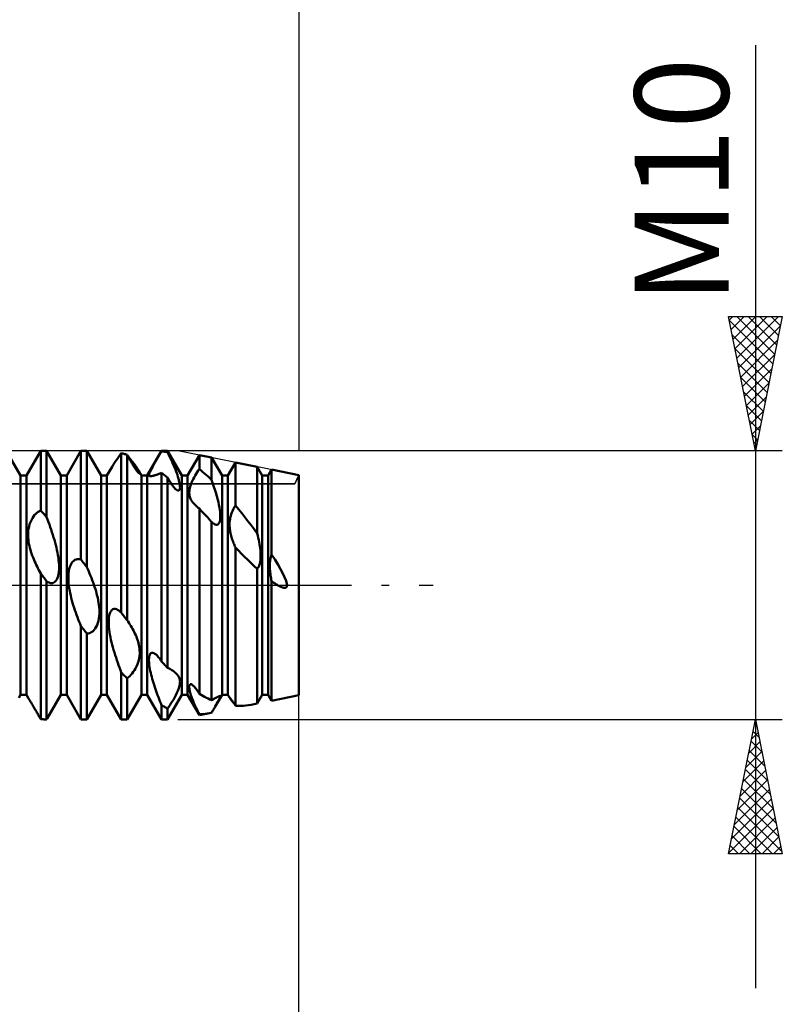
# Model space of a CAD drawing. Units: millimetres. Extents: x -26 to 207, y -40 to 55.
# Drawn here: x 90 to 118, y -16 to 21 of the extents above; entities that cross this region are included whole.
import ezdxf
from ezdxf.enums import TextEntityAlignment as Align

# ---------------------------------------------------------------- set-up
doc = ezdxf.new("R2010")
doc.units = ezdxf.units.MM
doc.header["$LTSCALE"] = 5.6
doc.linetypes.add('LONGDASH_DASH', pattern=[0.85, 0.4, -0.2, 0.05, -0.2])
for name, color, linetype in [('1', 4, 'CONTINUOUS'), ('2', 7, 'CONTINUOUS'), ('4', 2, 'LONGDASH_DASH'), ('CUT', 1, 'CONTINUOUS'), ('NOCUT', 7, 'CONTINUOUS'), ('SK2', 7, 'CONTINUOUS'), ('SK4', 2, 'LONGDASH_DASH')]:
    doc.layers.add(name, color=color, linetype=linetype)
doc.styles.get("Standard").update_dxf_attribs({"font": 'Monospac821 BT'})

msp = doc.modelspace()

# ---------------------------------------------------------------- linework, layer by layer
at = {"layer": '1', "color": 4, "linetype": 'CONTINUOUS', "lineweight": 50}
for p, q in [((89.641, 4.08), (89.109, 5)), ((89.859, 4.08), (90.391, 5)), ((90.391, 5), (90.609, 5)), ((90.391, 2.779), (90.391, 5)), ((91.141, 4.08), (90.609, 5)), ((90.609, 2.534), (90.609, 5)), ((91.359, 4.08), (91.891, 5)), ((91.891, 5), (92.109, 5)), ((91.891, 0.952), (91.891, 5)), ((92.641, 4.08), (92.109, 5)), ((92.109, 0.665), (92.109, 5)), ((93.233, 4.696), (93.285, 4.769)), ((93.285, 4.769), (93.337, 4.842)), ((93.337, 4.842), (93.391, 4.915)), ((93.422, 4.907), (93.391, 4.915)), ((93.391, -1.025), (93.391, 4.915)), ((93.453, 4.899), (93.422, 4.907)), ((93.484, 4.891), (93.453, 4.899)), ((93.516, 4.882), (93.484, 4.891)), ((93.547, 4.873), (93.516, 4.882)), ((93.578, 4.863), (93.547, 4.873)), ((93.609, 4.854), (93.578, 4.863)), ((93.64, 4.798), (93.609, 4.854)), ((93.609, -1.307), (93.609, 4.854)), ((93.67, 4.743), (93.64, 4.798)), ((93.721, 4.699), (93.642, 4.794)), ((94.359, 4.08), (94.891, 5)), ((94.719, 4.692), (94.763, 4.767)), ((94.763, 4.767), (94.806, 4.841)), ((94.806, 4.841), (94.849, 4.913)), ((94.849, 4.913), (94.891, 4.984)), ((94.891, 5), (95.109, 5)), ((94.891, 4.984), (94.891, 5)), ((94.922, 4.98), (94.891, 4.984)), ((94.953, 4.976), (94.922, 4.98)), ((94.984, 4.972), (94.953, 4.976)), ((95.016, 4.968), (94.984, 4.972)), ((95.047, 4.963), (95.016, 4.968)), ((95.078, 4.957), (95.047, 4.963)), ((95.109, 4.952), (95.078, 4.957)), ((95.641, 4.08), (95.109, 5)), ((95.109, 4.952), (95.109, 5)), ((95.145, 4.881), (95.109, 4.952)), ((95.18, 4.809), (95.145, 4.881)), ((95.214, 4.736), (95.18, 4.809)), ((95.859, 4.08), (96.298, 4.84)), ((96.754, 4.749), (96.298, 4.84)), ((96.298, 4.319), (96.298, 4.84)), ((92.859, 4.08), (93.05, 4.409)), ((93.05, 4.409), (93.09, 4.478)), ((93.09, 4.478), (93.135, 4.549)), ((93.135, 4.549), (93.183, 4.622)), ((93.183, 4.622), (93.233, 4.696)), ((93.699, 4.691), (93.67, 4.743)), ((93.728, 4.64), (93.699, 4.691)), ((93.797, 4.605), (93.721, 4.699)), ((93.756, 4.592), (93.728, 4.64)), ((93.783, 4.545), (93.756, 4.592)), ((93.81, 4.501), (93.783, 4.545)), ((93.867, 4.513), (93.797, 4.605)), ((93.836, 4.457), (93.81, 4.501)), ((93.863, 4.415), (93.836, 4.457)), ((93.888, 4.375), (93.863, 4.415)), ((93.93, 4.427), (93.867, 4.513)), ((93.983, 4.348), (93.93, 4.427)), ((94.551, 4.397), (94.59, 4.467)), ((94.59, 4.467), (94.632, 4.541)), ((94.632, 4.541), (94.675, 4.616)), ((94.675, 4.616), (94.719, 4.692)), ((95.249, 4.663), (95.214, 4.736)), ((95.282, 4.59), (95.249, 4.663)), ((95.314, 4.518), (95.282, 4.59)), ((95.345, 4.445), (95.314, 4.518)), ((95.375, 4.374), (95.345, 4.445)), ((97.141, 4.08), (96.754, 4.749)), ((96.754, 3.919), (96.754, 4.749)), ((97.359, 4.08), (97.643, 4.571)), ((98.45, 4.41), (97.643, 4.571)), ((97.643, 2.965), (97.643, 4.571)), ((98.641, 4.08), (98.45, 4.41)), ((98.45, 1.925), (98.45, 4.41)), ((89.641, 4.08), (89.859, 4.08)), ((89.641, -4.08), (89.641, 4.08)), ((89.859, -4.08), (89.859, 4.08)), ((91.141, 4.08), (91.359, 4.08)), ((91.141, -4.08), (91.141, 4.08)), ((91.359, -4.08), (91.359, 4.08)), ((92.641, 4.08), (92.859, 4.08)), ((92.641, -4.08), (92.641, 4.08)), ((92.859, -4.08), (92.859, 4.08)), ((93.913, 4.337), (93.888, 4.375)), ((93.937, 4.302), (93.913, 4.337)), ((93.96, 4.271), (93.937, 4.302)), ((93.981, 4.242), (93.96, 4.271)), ((94.001, 4.218), (93.981, 4.242)), ((94.027, 4.276), (93.983, 4.348)), ((94.018, 4.197), (94.001, 4.218)), ((94.033, 4.181), (94.018, 4.197)), ((94.037, 4.258), (94.027, 4.276)), ((94.141, 4.08), (94.027, 4.276)), ((94.045, 4.168), (94.033, 4.181)), ((94.046, 4.241), (94.037, 4.258)), ((94.056, 4.159), (94.045, 4.168)), ((94.054, 4.226), (94.046, 4.241)), ((94.061, 4.211), (94.054, 4.226)), ((94.064, 4.154), (94.056, 4.159)), ((94.067, 4.198), (94.061, 4.211)), ((94.07, 4.151), (94.064, 4.154)), ((94.072, 4.186), (94.067, 4.198)), ((94.07, 4.151), (94.075, 4.152)), ((94.075, 4.175), (94.072, 4.186)), ((94.077, 4.167), (94.075, 4.175)), ((94.075, 4.152), (94.077, 4.155)), ((94.078, 4.16), (94.077, 4.167)), ((94.077, 4.155), (94.078, 4.16)), ((94.141, 4.08), (94.359, 4.08)), ((94.141, -4.08), (94.141, 4.08)), ((94.359, -4.08), (94.359, 4.08)), ((94.422, 4.099), (94.424, 4.12)), ((94.424, 4.083), (94.422, 4.099)), ((94.424, 4.12), (94.431, 4.148)), ((94.429, 4.071), (94.424, 4.083)), ((94.438, 4.063), (94.429, 4.071)), ((94.431, 4.148), (94.444, 4.181)), ((94.449, 4.058), (94.438, 4.063)), ((94.444, 4.181), (94.462, 4.223)), ((94.463, 4.055), (94.449, 4.058)), ((94.462, 4.223), (94.486, 4.274)), ((94.479, 4.054), (94.463, 4.055)), ((94.479, 4.054), (94.497, 4.055)), ((94.486, 4.274), (94.516, 4.332)), ((94.497, 4.055), (94.516, 4.058)), ((94.516, 4.332), (94.551, 4.397)), ((94.516, 4.058), (94.537, 4.062)), ((94.537, 4.062), (94.559, 4.067)), ((94.559, 4.067), (94.582, 4.073)), ((94.582, 4.073), (94.606, 4.079)), ((94.606, 4.079), (94.631, 4.086)), ((94.631, 4.086), (94.657, 4.094)), ((94.657, 4.094), (94.684, 4.103)), ((94.684, 4.103), (94.712, 4.112)), ((94.712, 4.112), (94.74, 4.122)), ((94.74, 4.122), (94.769, 4.132)), ((94.769, 4.132), (94.799, 4.142)), ((94.799, 4.142), (94.829, 4.153)), ((94.829, 4.153), (94.859, 4.164)), ((94.859, 4.164), (94.891, 4.175)), ((94.922, 4.152), (94.891, 4.175)), ((94.891, -2.841), (94.891, 4.175)), ((94.953, 4.129), (94.922, 4.152)), ((94.984, 4.106), (94.953, 4.129)), ((95.016, 4.082), (94.984, 4.106)), ((95.047, 4.058), (95.016, 4.082)), ((95.078, 4.033), (95.047, 4.058)), ((95.109, 4.009), (95.078, 4.033)), ((95.404, 4.304), (95.375, 4.374)), ((95.43, 4.235), (95.404, 4.304)), ((95.455, 4.168), (95.43, 4.235)), ((95.478, 4.102), (95.455, 4.168)), ((95.499, 4.037), (95.478, 4.102)), ((95.518, 3.973), (95.499, 4.037)), ((95.641, 4.08), (95.859, 4.08)), ((95.641, -4.08), (95.641, 4.08)), ((95.859, -4.08), (95.859, 4.08)), ((96.103, 4.011), (96.141, 4.078)), ((96.141, 4.078), (96.18, 4.143)), ((96.18, 4.143), (96.219, 4.204)), ((96.219, 4.204), (96.258, 4.262)), ((96.258, 4.262), (96.298, 4.319)), ((96.363, 4.266), (96.298, 4.319)), ((96.429, 4.211), (96.363, 4.266)), ((96.494, 4.155), (96.429, 4.211)), ((96.559, 4.098), (96.494, 4.155)), ((96.624, 4.04), (96.559, 4.098)), ((96.689, 3.98), (96.624, 4.04)), ((97.141, 4.08), (97.359, 4.08)), ((97.141, -4.08), (97.141, 4.08)), ((97.359, -4.08), (97.359, 4.08)), ((98.641, 4.08), (98.859, 4.08)), ((98.641, -4.08), (98.641, 4.08)), ((98.859, 4.08), (98.988, 4.302)), ((98.859, -4.08), (98.859, 4.08)), ((100, 4.1), (98.988, 4.302)), ((98.988, 1.142), (98.988, 4.302)), ((100, -4.1), (100, 4.1)), ((95.172, 3.9), (95.109, 4.009)), ((95.109, -3.075), (95.109, 4.009)), ((95.232, 3.803), (95.172, 3.9)), ((95.29, 3.719), (95.232, 3.803)), ((95.345, 3.648), (95.29, 3.719)), ((95.536, 3.91), (95.518, 3.973)), ((95.55, 3.85), (95.536, 3.91)), ((95.562, 3.793), (95.55, 3.85)), ((95.571, 3.739), (95.562, 3.793)), ((95.576, 3.69), (95.571, 3.739)), ((95.578, 3.645), (95.576, 3.69)), ((95.942, 3.613), (95.958, 3.673)), ((95.958, 3.673), (95.979, 3.737)), ((95.979, 3.737), (96.004, 3.803)), ((96.004, 3.803), (96.034, 3.872)), ((96.034, 3.872), (96.067, 3.942)), ((96.067, 3.942), (96.103, 4.011)), ((96.754, 3.919), (96.689, 3.98)), ((96.78, 3.846), (96.754, 3.918)), ((96.805, 3.773), (96.78, 3.846)), ((96.83, 3.701), (96.805, 3.773)), ((96.854, 3.628), (96.83, 3.701)), ((95.398, 3.589), (95.345, 3.648)), ((95.449, 3.546), (95.398, 3.589)), ((95.484, 3.526), (95.449, 3.546)), ((95.514, 3.52), (95.484, 3.526)), ((95.514, 3.52), (95.538, 3.526)), ((95.538, 3.526), (95.556, 3.543)), ((95.556, 3.543), (95.569, 3.57)), ((95.569, 3.57), (95.576, 3.604)), ((95.576, 3.604), (95.578, 3.645)), ((95.922, 3.458), (95.925, 3.506)), ((95.923, 3.412), (95.922, 3.458)), ((95.927, 3.369), (95.923, 3.412)), ((95.925, 3.506), (95.931, 3.557)), ((95.934, 3.328), (95.927, 3.369)), ((95.931, 3.557), (95.942, 3.613)), ((95.943, 3.289), (95.934, 3.328)), ((96.877, 3.556), (96.854, 3.628)), ((96.9, 3.485), (96.877, 3.556)), ((96.921, 3.414), (96.9, 3.485)), ((96.941, 3.345), (96.921, 3.414)), ((96.96, 3.276), (96.941, 3.345)), ((95.955, 3.253), (95.943, 3.289)), ((95.969, 3.218), (95.955, 3.253)), ((95.985, 3.185), (95.969, 3.218)), ((96.003, 3.154), (95.985, 3.185)), ((96.021, 3.124), (96.003, 3.154)), ((96.042, 3.095), (96.021, 3.124)), ((96.064, 3.066), (96.042, 3.095)), ((96.087, 3.038), (96.064, 3.066)), ((96.112, 3.011), (96.087, 3.038)), ((96.138, 2.985), (96.112, 3.011)), ((96.164, 2.959), (96.138, 2.985)), ((96.186, 2.94), (96.164, 2.959)), ((96.208, 2.92), (96.186, 2.94)), ((96.978, 3.209), (96.96, 3.276)), ((96.994, 3.141), (96.978, 3.209)), ((97.01, 3.073), (96.994, 3.141)), ((97.024, 3.006), (97.01, 3.073)), ((97.038, 2.939), (97.024, 3.006)), ((97.049, 2.873), (97.038, 2.939)), ((97.612, 2.919), (97.643, 2.965)), ((97.759, 2.825), (97.643, 2.965)), ((90.122, 2.557), (90.165, 2.612)), ((90.165, 2.612), (90.208, 2.658)), ((90.208, 2.658), (90.252, 2.697)), ((90.252, 2.697), (90.297, 2.731)), ((90.297, 2.731), (90.343, 2.758)), ((90.343, 2.758), (90.391, 2.779)), ((90.422, 2.745), (90.391, 2.779)), ((90.453, 2.71), (90.422, 2.745)), ((90.484, 2.675), (90.453, 2.71)), ((90.516, 2.64), (90.484, 2.675)), ((90.547, 2.605), (90.516, 2.64)), ((90.578, 2.569), (90.547, 2.605)), ((90.609, 2.534), (90.578, 2.569)), ((96.23, 2.902), (96.208, 2.92)), ((96.253, 2.883), (96.23, 2.902)), ((96.275, 2.865), (96.253, 2.883)), ((96.298, 2.848), (96.275, 2.865)), ((96.358, 2.784), (96.298, 2.848)), ((96.298, -4.052), (96.298, 2.848)), ((96.418, 2.719), (96.358, 2.784)), ((96.478, 2.655), (96.418, 2.719)), ((96.538, 2.59), (96.478, 2.655)), ((96.598, 2.525), (96.538, 2.59)), ((97.059, 2.809), (97.049, 2.873)), ((97.067, 2.746), (97.059, 2.809)), ((97.073, 2.686), (97.067, 2.746)), ((97.077, 2.628), (97.073, 2.686)), ((97.078, 2.572), (97.077, 2.628)), ((97.077, 2.518), (97.078, 2.572)), ((97.45, 2.522), (97.465, 2.582)), ((97.465, 2.582), (97.482, 2.642)), ((97.482, 2.642), (97.503, 2.702)), ((97.503, 2.702), (97.527, 2.76)), ((97.527, 2.76), (97.554, 2.816)), ((97.554, 2.816), (97.582, 2.869)), ((97.582, 2.869), (97.612, 2.919)), ((97.875, 2.682), (97.759, 2.825)), ((97.991, 2.535), (97.875, 2.682)), ((89.957, 2.184), (89.98, 2.267)), ((89.98, 2.267), (90.009, 2.348)), ((90.009, 2.348), (90.043, 2.424)), ((90.043, 2.424), (90.081, 2.494)), ((90.081, 2.494), (90.122, 2.557)), ((90.644, 2.443), (90.609, 2.534)), ((90.679, 2.35), (90.644, 2.443)), ((90.713, 2.257), (90.679, 2.35)), ((90.747, 2.162), (90.713, 2.257)), ((96.658, 2.46), (96.598, 2.525)), ((96.674, 2.442), (96.658, 2.46)), ((96.69, 2.425), (96.674, 2.442)), ((96.706, 2.408), (96.69, 2.425)), ((96.722, 2.39), (96.706, 2.408)), ((96.738, 2.373), (96.722, 2.39)), ((96.754, 2.356), (96.738, 2.373)), ((96.789, 2.323), (96.754, 2.356)), ((96.754, -4.283), (96.754, 2.356)), ((96.823, 2.295), (96.789, 2.323)), ((96.857, 2.274), (96.823, 2.295)), ((96.89, 2.258), (96.857, 2.274)), ((96.922, 2.251), (96.89, 2.258)), ((96.922, 2.251), (96.952, 2.251)), ((96.952, 2.251), (96.98, 2.26)), ((96.98, 2.26), (97.005, 2.277)), ((97.005, 2.277), (97.026, 2.303)), ((97.026, 2.303), (97.043, 2.335)), ((97.043, 2.335), (97.057, 2.374)), ((97.057, 2.374), (97.067, 2.418)), ((97.067, 2.418), (97.074, 2.466)), ((97.074, 2.466), (97.077, 2.518)), ((97.422, 2.289), (97.425, 2.346)), ((97.422, 2.234), (97.422, 2.289)), ((97.424, 2.18), (97.422, 2.234)), ((97.425, 2.346), (97.431, 2.403)), ((97.431, 2.403), (97.439, 2.462)), ((97.439, 2.462), (97.45, 2.522)), ((98.107, 2.387), (97.991, 2.535)), ((98.222, 2.235), (98.107, 2.387)), ((98.336, 2.081), (98.222, 2.235)), ((89.922, 1.856), (89.923, 1.936)), ((89.925, 1.777), (89.922, 1.856)), ((89.923, 1.936), (89.929, 2.017)), ((89.929, 2.017), (89.94, 2.1)), ((89.94, 2.1), (89.957, 2.184)), ((90.78, 2.066), (90.747, 2.162)), ((90.812, 1.969), (90.78, 2.066)), ((90.843, 1.873), (90.812, 1.969)), ((90.873, 1.777), (90.843, 1.873)), ((97.427, 2.127), (97.424, 2.18)), ((97.433, 2.077), (97.427, 2.127)), ((97.44, 2.027), (97.433, 2.077)), ((97.448, 1.978), (97.44, 2.027)), ((97.458, 1.93), (97.448, 1.978)), ((97.469, 1.881), (97.458, 1.93)), ((97.481, 1.834), (97.469, 1.881)), ((97.494, 1.787), (97.481, 1.834)), ((98.45, 1.925), (98.336, 2.081)), ((98.47, 1.845), (98.45, 1.925)), ((98.489, 1.765), (98.47, 1.845)), ((89.931, 1.698), (89.925, 1.777)), ((89.941, 1.62), (89.931, 1.698)), ((89.954, 1.543), (89.941, 1.62)), ((89.97, 1.466), (89.954, 1.543)), ((90.901, 1.681), (90.873, 1.777)), ((90.927, 1.586), (90.901, 1.681)), ((90.952, 1.492), (90.927, 1.586)), ((90.975, 1.4), (90.952, 1.492)), ((97.508, 1.741), (97.494, 1.787)), ((97.523, 1.696), (97.508, 1.741)), ((97.539, 1.652), (97.523, 1.696)), ((97.555, 1.609), (97.539, 1.652)), ((97.571, 1.567), (97.555, 1.609)), ((97.588, 1.526), (97.571, 1.567)), ((97.606, 1.485), (97.588, 1.526)), ((97.624, 1.444), (97.606, 1.485)), ((98.506, 1.684), (98.489, 1.765)), ((98.522, 1.603), (98.506, 1.684)), ((98.536, 1.522), (98.522, 1.603)), ((98.549, 1.442), (98.536, 1.522)), ((89.988, 1.392), (89.97, 1.466)), ((90.008, 1.319), (89.988, 1.392)), ((90.029, 1.248), (90.008, 1.319)), ((90.053, 1.177), (90.029, 1.248)), ((90.078, 1.106), (90.053, 1.177)), ((90.105, 1.035), (90.078, 1.106)), ((90.996, 1.306), (90.975, 1.4)), ((91.015, 1.212), (90.996, 1.306)), ((91.033, 1.118), (91.015, 1.212)), ((91.048, 1.025), (91.033, 1.118)), ((97.643, 1.404), (97.624, 1.444)), ((97.756, 1.287), (97.643, 1.404)), ((97.643, -4.496), (97.643, 1.404)), ((97.869, 1.171), (97.756, 1.287)), ((97.983, 1.056), (97.869, 1.171)), ((98.559, 1.363), (98.549, 1.442)), ((98.568, 1.285), (98.559, 1.363)), ((98.574, 1.209), (98.568, 1.285)), ((98.577, 1.135), (98.574, 1.209)), ((98.578, 1.063), (98.577, 1.135)), ((98.972, 1.096), (98.988, 1.142)), ((99.114, 0.945), (98.988, 1.142)), ((90.133, 0.965), (90.105, 1.035)), ((90.163, 0.896), (90.133, 0.965)), ((90.194, 0.827), (90.163, 0.896)), ((90.225, 0.759), (90.194, 0.827)), ((90.257, 0.692), (90.225, 0.759)), ((91.06, 0.932), (91.048, 1.025)), ((91.069, 0.842), (91.06, 0.932)), ((91.075, 0.753), (91.069, 0.842)), ((91.078, 0.666), (91.075, 0.753)), ((91.48, 0.68), (91.509, 0.751)), ((91.509, 0.751), (91.543, 0.814)), ((91.543, 0.814), (91.581, 0.866)), ((91.581, 0.866), (91.623, 0.907)), ((91.623, 0.907), (91.666, 0.937)), ((91.666, 0.937), (91.709, 0.956)), ((91.709, 0.956), (91.753, 0.967)), ((91.753, 0.967), (91.797, 0.97)), ((91.843, 0.965), (91.797, 0.97)), ((91.891, 0.952), (91.843, 0.965)), ((91.922, 0.911), (91.891, 0.952)), ((91.953, 0.87), (91.922, 0.911)), ((91.984, 0.829), (91.953, 0.87)), ((92.016, 0.788), (91.984, 0.829)), ((92.047, 0.747), (92.016, 0.788)), ((92.078, 0.706), (92.047, 0.747)), ((98.098, 0.941), (97.983, 1.056)), ((98.214, 0.828), (98.098, 0.941)), ((98.331, 0.716), (98.214, 0.828)), ((98.507, 0.684), (98.529, 0.735)), ((98.529, 0.735), (98.547, 0.792)), ((98.547, 0.792), (98.56, 0.855)), ((98.56, 0.855), (98.57, 0.922)), ((98.57, 0.922), (98.576, 0.992)), ((98.576, 0.992), (98.578, 1.063)), ((98.922, 0.739), (98.923, 0.791)), ((98.922, 0.686), (98.922, 0.739)), ((98.923, 0.791), (98.927, 0.842)), ((98.927, 0.842), (98.932, 0.894)), ((98.932, 0.894), (98.939, 0.946)), ((98.939, 0.946), (98.948, 0.997)), ((98.948, 0.997), (98.959, 1.047)), ((98.959, 1.047), (98.972, 1.096)), ((99.226, 0.76), (99.114, 0.945)), ((99.324, 0.591), (99.226, 0.76)), ((90.29, 0.627), (90.257, 0.692)), ((90.323, 0.563), (90.29, 0.627)), ((90.356, 0.501), (90.323, 0.563)), ((90.391, 0.438), (90.356, 0.501)), ((90.422, 0.397), (90.391, 0.438)), ((90.391, -4.989), (90.391, 0.438)), ((90.453, 0.355), (90.422, 0.397)), ((91.043, 0.339), (91.06, 0.415)), ((91.06, 0.415), (91.071, 0.497)), ((91.071, 0.497), (91.077, 0.581)), ((91.077, 0.581), (91.078, 0.666)), ((91.423, 0.344), (91.429, 0.431)), ((91.429, 0.431), (91.44, 0.517)), ((91.44, 0.517), (91.457, 0.601)), ((91.457, 0.601), (91.48, 0.68)), ((92.109, 0.665), (92.078, 0.706)), ((92.144, 0.589), (92.109, 0.665)), ((92.179, 0.51), (92.144, 0.589)), ((92.213, 0.431), (92.179, 0.51)), ((92.247, 0.35), (92.213, 0.431)), ((98.45, 0.606), (98.331, 0.716)), ((98.45, 0.606), (98.48, 0.64)), ((98.45, -4.41), (98.45, 0.606)), ((98.48, 0.64), (98.507, 0.684)), ((98.923, 0.633), (98.922, 0.686)), ((98.926, 0.579), (98.923, 0.633)), ((98.93, 0.526), (98.926, 0.579)), ((98.935, 0.472), (98.93, 0.526)), ((98.942, 0.418), (98.935, 0.472)), ((98.949, 0.364), (98.942, 0.418)), ((99.406, 0.437), (99.324, 0.591)), ((99.472, 0.3), (99.406, 0.437)), ((90.484, 0.314), (90.453, 0.355)), ((90.516, 0.273), (90.484, 0.314)), ((90.547, 0.231), (90.516, 0.273)), ((90.578, 0.19), (90.547, 0.231)), ((90.609, 0.148), (90.578, 0.19)), ((90.658, 0.116), (90.609, 0.148)), ((90.609, -5), (90.609, 0.148)), ((90.706, 0.092), (90.658, 0.116)), ((90.752, 0.078), (90.706, 0.092)), ((90.796, 0.073), (90.752, 0.078)), ((90.796, 0.073), (90.839, 0.078)), ((90.839, 0.078), (90.881, 0.093)), ((90.881, 0.093), (90.922, 0.119)), ((90.922, 0.119), (90.959, 0.157)), ((90.959, 0.157), (90.993, 0.208)), ((90.993, 0.208), (91.021, 0.269)), ((91.021, 0.269), (91.043, 0.339)), ((91.422, 0.255), (91.423, 0.344)), ((91.425, 0.164), (91.422, 0.255)), ((91.431, 0.072), (91.425, 0.164)), ((91.442, -0.021), (91.431, 0.072)), ((92.28, 0.268), (92.247, 0.35)), ((92.312, 0.185), (92.28, 0.268)), ((92.342, 0.102), (92.312, 0.185)), ((92.372, 0.019), (92.342, 0.102)), ((92.4, -0.064), (92.372, 0.019)), ((98.958, 0.31), (98.949, 0.364)), ((98.967, 0.257), (98.958, 0.31)), ((98.977, 0.204), (98.967, 0.257)), ((98.988, 0.152), (98.977, 0.204)), ((99.022, 0.127), (98.988, 0.152)), ((98.988, -4.302), (98.988, 0.152)), ((99.056, 0.102), (99.022, 0.127)), ((99.088, 0.079), (99.056, 0.102)), ((99.12, 0.058), (99.088, 0.079)), ((99.151, 0.037), (99.12, 0.058)), ((99.181, 0.018), (99.151, 0.037)), ((99.21, 0), (99.181, 0.018)), ((99.224, -0.008), (99.21, 0)), ((99.53, 0.156), (99.472, 0.3)), ((99.562, 0), (99.53, 0.156)), ((99.562, -0.012), (99.562, 0)), ((91.455, -0.114), (91.442, -0.021)), ((91.47, -0.207), (91.455, -0.114)), ((91.488, -0.299), (91.47, -0.207)), ((91.508, -0.389), (91.488, -0.299)), ((92.427, -0.147), (92.4, -0.064)), ((92.452, -0.229), (92.427, -0.147)), ((92.474, -0.31), (92.452, -0.229)), ((92.496, -0.393), (92.474, -0.31)), ((99.236, -0.015), (99.224, -0.008)), ((99.249, -0.022), (99.236, -0.015)), ((99.262, -0.029), (99.249, -0.022)), ((99.274, -0.036), (99.262, -0.029)), ((99.286, -0.042), (99.274, -0.036)), ((99.298, -0.048), (99.286, -0.042)), ((99.31, -0.054), (99.298, -0.048)), ((99.321, -0.059), (99.31, -0.054)), ((99.332, -0.065), (99.321, -0.059)), ((99.343, -0.069), (99.332, -0.065)), ((99.354, -0.074), (99.343, -0.069)), ((99.366, -0.078), (99.354, -0.074)), ((99.377, -0.083), (99.366, -0.078)), ((99.389, -0.087), (99.377, -0.083)), ((99.401, -0.091), (99.389, -0.087)), ((99.413, -0.094), (99.401, -0.091)), ((99.425, -0.097), (99.413, -0.094)), ((99.437, -0.099), (99.425, -0.097)), ((99.449, -0.101), (99.437, -0.099)), ((99.461, -0.102), (99.449, -0.101)), ((99.473, -0.103), (99.461, -0.102)), ((99.473, -0.103), (99.485, -0.102)), ((99.485, -0.102), (99.497, -0.101)), ((99.497, -0.101), (99.508, -0.098)), ((99.508, -0.098), (99.519, -0.093)), ((99.519, -0.093), (99.529, -0.087)), ((99.529, -0.087), (99.538, -0.079)), ((99.538, -0.079), (99.546, -0.07)), ((99.546, -0.07), (99.552, -0.06)), ((99.552, -0.06), (99.556, -0.049)), ((99.556, -0.049), (99.559, -0.037)), ((99.559, -0.037), (99.561, -0.025)), ((99.561, -0.025), (99.562, -0.012)), ((91.53, -0.478), (91.508, -0.389)), ((91.553, -0.568), (91.53, -0.478)), ((91.579, -0.658), (91.553, -0.568)), ((91.606, -0.748), (91.579, -0.658)), ((92.515, -0.477), (92.496, -0.393)), ((92.532, -0.562), (92.515, -0.477)), ((92.548, -0.647), (92.532, -0.562)), ((92.56, -0.732), (92.548, -0.647)), ((92.569, -0.818), (92.56, -0.732)), ((91.634, -0.839), (91.606, -0.748)), ((91.664, -0.929), (91.634, -0.839)), ((91.695, -1.018), (91.664, -0.929)), ((91.726, -1.106), (91.695, -1.018)), ((92.576, -0.902), (92.569, -0.818)), ((92.571, -1.157), (92.577, -1.071)), ((92.578, -0.986), (92.576, -0.902)), ((92.577, -1.071), (92.578, -0.986)), ((92.94, -1.146), (92.957, -1.076)), ((92.957, -1.076), (92.98, -1.015)), ((92.98, -1.015), (93.009, -0.964)), ((93.009, -0.964), (93.043, -0.925)), ((93.043, -0.925), (93.081, -0.899)), ((93.081, -0.899), (93.122, -0.887)), ((93.122, -0.887), (93.165, -0.886)), ((93.209, -0.896), (93.165, -0.886)), ((93.252, -0.915), (93.209, -0.896)), ((93.297, -0.943), (93.252, -0.915)), ((93.343, -0.979), (93.297, -0.943)), ((93.391, -1.025), (93.343, -0.979)), ((93.422, -1.066), (93.391, -1.025)), ((93.453, -1.106), (93.422, -1.066)), ((91.758, -1.193), (91.726, -1.106)), ((91.791, -1.278), (91.758, -1.193)), ((91.823, -1.361), (91.791, -1.278)), ((91.856, -1.444), (91.823, -1.361)), ((91.891, -1.526), (91.856, -1.444)), ((92.493, -1.486), (92.522, -1.409)), ((92.522, -1.409), (92.544, -1.328)), ((92.544, -1.328), (92.56, -1.243)), ((92.56, -1.243), (92.571, -1.157)), ((92.922, -1.385), (92.923, -1.301)), ((92.925, -1.472), (92.922, -1.385)), ((92.923, -1.301), (92.929, -1.222)), ((92.929, -1.222), (92.94, -1.146)), ((93.484, -1.146), (93.453, -1.106)), ((93.516, -1.187), (93.484, -1.146)), ((93.547, -1.227), (93.516, -1.187)), ((93.578, -1.267), (93.547, -1.227)), ((93.609, -1.307), (93.578, -1.267)), ((93.644, -1.358), (93.609, -1.307)), ((93.679, -1.41), (93.644, -1.358)), ((93.713, -1.464), (93.679, -1.41)), ((93.747, -1.518), (93.713, -1.464)), ((91.922, -1.566), (91.891, -1.526)), ((91.891, -5), (91.891, -1.526)), ((91.953, -1.605), (91.922, -1.566)), ((91.984, -1.644), (91.953, -1.605)), ((92.016, -1.683), (91.984, -1.644)), ((92.047, -1.722), (92.016, -1.683)), ((92.078, -1.761), (92.047, -1.722)), ((92.109, -1.8), (92.078, -1.761)), ((92.109, -1.8), (92.159, -1.797)), ((92.109, -5), (92.109, -1.8)), ((92.159, -1.797), (92.206, -1.787)), ((92.206, -1.787), (92.252, -1.769)), ((92.252, -1.769), (92.296, -1.744)), ((92.296, -1.744), (92.339, -1.711)), ((92.339, -1.711), (92.382, -1.669)), ((92.382, -1.669), (92.422, -1.617)), ((92.422, -1.617), (92.46, -1.556)), ((92.46, -1.556), (92.493, -1.486)), ((92.931, -1.562), (92.925, -1.472)), ((92.942, -1.655), (92.931, -1.562)), ((92.955, -1.749), (92.942, -1.655)), ((92.97, -1.843), (92.955, -1.749)), ((93.78, -1.573), (93.747, -1.518)), ((93.812, -1.63), (93.78, -1.573)), ((93.843, -1.686), (93.812, -1.63)), ((93.872, -1.744), (93.843, -1.686)), ((93.9, -1.801), (93.872, -1.744)), ((93.927, -1.859), (93.9, -1.801)), ((92.988, -1.938), (92.97, -1.843)), ((93.008, -2.032), (92.988, -1.938)), ((93.03, -2.125), (93.008, -2.032)), ((93.053, -2.219), (93.03, -2.125)), ((93.952, -1.917), (93.927, -1.859)), ((93.974, -1.975), (93.952, -1.917)), ((93.996, -2.034), (93.974, -1.975)), ((94.015, -2.095), (93.996, -2.034)), ((94.032, -2.158), (94.015, -2.095)), ((94.048, -2.221), (94.032, -2.158)), ((93.079, -2.315), (93.053, -2.219)), ((93.106, -2.411), (93.079, -2.315)), ((93.134, -2.508), (93.106, -2.411)), ((93.164, -2.604), (93.134, -2.508)), ((94.06, -2.286), (94.048, -2.221)), ((94.069, -2.352), (94.06, -2.286)), ((94.075, -2.419), (94.069, -2.352)), ((94.071, -2.632), (94.077, -2.558)), ((94.078, -2.487), (94.075, -2.419)), ((94.077, -2.558), (94.078, -2.487)), ((94.45, -2.603), (94.469, -2.564)), ((94.469, -2.564), (94.495, -2.537)), ((94.495, -2.537), (94.526, -2.522)), ((94.526, -2.522), (94.561, -2.52)), ((94.6, -2.53), (94.561, -2.52)), ((94.641, -2.553), (94.6, -2.53)), ((94.684, -2.585), (94.641, -2.553)), ((93.195, -2.7), (93.164, -2.604)), ((93.226, -2.795), (93.195, -2.7)), ((93.258, -2.889), (93.226, -2.795)), ((93.291, -2.982), (93.258, -2.889)), ((93.993, -2.948), (94.021, -2.868)), ((94.021, -2.868), (94.044, -2.788)), ((94.044, -2.788), (94.06, -2.709)), ((94.06, -2.709), (94.071, -2.632)), ((94.422, -2.765), (94.427, -2.705)), ((94.423, -2.83), (94.422, -2.765)), ((94.426, -2.897), (94.423, -2.83)), ((94.433, -2.966), (94.426, -2.897)), ((94.427, -2.705), (94.435, -2.65)), ((94.435, -2.65), (94.45, -2.603)), ((94.726, -2.626), (94.684, -2.585)), ((94.754, -2.656), (94.726, -2.626)), ((94.782, -2.689), (94.754, -2.656)), ((94.809, -2.724), (94.782, -2.689)), ((94.837, -2.762), (94.809, -2.724)), ((94.864, -2.801), (94.837, -2.762)), ((94.891, -2.841), (94.864, -2.801)), ((94.922, -2.875), (94.891, -2.841)), ((94.953, -2.909), (94.922, -2.875)), ((94.984, -2.943), (94.953, -2.909)), ((93.323, -3.072), (93.291, -2.982)), ((93.356, -3.162), (93.323, -3.072)), ((93.391, -3.252), (93.356, -3.162)), ((93.422, -3.283), (93.391, -3.252)), ((93.391, -5), (93.391, -3.252)), ((93.453, -3.315), (93.422, -3.283)), ((93.752, -3.341), (93.796, -3.29)), ((93.796, -3.29), (93.839, -3.233)), ((93.839, -3.233), (93.882, -3.17)), ((93.882, -3.17), (93.922, -3.101)), ((93.922, -3.101), (93.96, -3.027)), ((93.96, -3.027), (93.993, -2.948)), ((94.442, -3.037), (94.433, -2.966)), ((94.455, -3.111), (94.442, -3.037)), ((94.469, -3.186), (94.455, -3.111)), ((94.486, -3.262), (94.469, -3.186)), ((94.504, -3.339), (94.486, -3.262)), ((95.016, -2.976), (94.984, -2.943)), ((95.047, -3.01), (95.016, -2.976)), ((95.078, -3.043), (95.047, -3.01)), ((95.109, -3.075), (95.078, -3.043)), ((95.152, -3.096), (95.109, -3.075)), ((95.195, -3.119), (95.152, -3.096)), ((95.237, -3.142), (95.195, -3.119)), ((95.278, -3.167), (95.237, -3.142)), ((95.317, -3.193), (95.278, -3.167)), ((95.355, -3.22), (95.317, -3.193)), ((95.39, -3.248), (95.355, -3.22)), ((95.418, -3.272), (95.39, -3.248)), ((95.444, -3.297), (95.418, -3.272)), ((95.468, -3.323), (95.444, -3.297)), ((93.484, -3.346), (93.453, -3.315)), ((93.516, -3.376), (93.484, -3.346)), ((93.547, -3.407), (93.516, -3.376)), ((93.578, -3.437), (93.547, -3.407)), ((93.609, -3.467), (93.578, -3.437)), ((93.609, -3.467), (93.659, -3.43)), ((93.609, -5), (93.609, -3.467)), ((93.659, -3.43), (93.706, -3.388)), ((93.706, -3.388), (93.752, -3.341)), ((94.523, -3.417), (94.504, -3.339)), ((94.544, -3.493), (94.523, -3.417)), ((94.566, -3.568), (94.544, -3.493)), ((94.588, -3.643), (94.566, -3.568)), ((94.612, -3.717), (94.588, -3.643)), ((95.49, -3.349), (95.468, -3.323)), ((95.51, -3.378), (95.49, -3.349)), ((95.528, -3.408), (95.51, -3.378)), ((95.544, -3.44), (95.528, -3.408)), ((95.557, -3.474), (95.544, -3.44)), ((95.567, -3.51), (95.557, -3.474)), ((95.574, -3.549), (95.567, -3.51)), ((95.572, -3.686), (95.577, -3.636)), ((95.578, -3.59), (95.574, -3.549)), ((95.577, -3.636), (95.578, -3.59)), ((94.636, -3.793), (94.612, -3.717)), ((94.662, -3.869), (94.636, -3.793)), ((94.689, -3.945), (94.662, -3.869)), ((94.716, -4.021), (94.689, -3.945)), ((94.744, -4.097), (94.716, -4.021)), ((95.426, -4.093), (95.463, -4.016)), ((95.463, -4.016), (95.497, -3.941)), ((95.497, -3.941), (95.525, -3.869)), ((95.525, -3.869), (95.546, -3.803)), ((95.546, -3.803), (95.562, -3.742)), ((95.562, -3.742), (95.572, -3.686)), ((95.922, -3.784), (95.924, -3.753)), ((95.923, -3.819), (95.922, -3.784)), ((95.928, -3.858), (95.923, -3.819)), ((95.924, -3.753), (95.929, -3.727)), ((95.935, -3.901), (95.928, -3.858)), ((95.929, -3.727), (95.938, -3.706)), ((95.945, -3.946), (95.935, -3.901)), ((95.938, -3.706), (95.952, -3.692)), ((95.957, -3.994), (95.945, -3.946)), ((95.952, -3.692), (95.97, -3.687)), ((95.97, -4.044), (95.957, -3.994)), ((95.993, -3.69), (95.97, -3.687)), ((96.02, -3.703), (95.993, -3.69)), ((96.06, -3.734), (96.02, -3.703)), ((96.105, -3.778), (96.06, -3.734)), ((96.152, -3.835), (96.105, -3.778)), ((96.2, -3.901), (96.152, -3.835)), ((96.249, -3.973), (96.2, -3.901)), ((96.298, -4.052), (96.249, -3.973)), ((89.574, -4.196), (89.641, -4.08)), ((89.641, -4.08), (89.859, -4.08)), ((89.942, -4.224), (89.859, -4.08)), ((89.949, -4.236), (89.942, -4.224)), ((89.958, -4.25), (89.949, -4.236)), ((89.967, -4.265), (89.958, -4.25)), ((89.977, -4.282), (89.967, -4.265)), ((89.989, -4.301), (89.977, -4.282)), ((90.002, -4.322), (89.989, -4.301)), ((90.016, -4.345), (90.002, -4.322)), ((90.031, -4.369), (90.016, -4.345)), ((90.046, -4.395), (90.031, -4.369)), ((90.063, -4.423), (90.046, -4.395)), ((90.629, -4.966), (91.141, -4.08)), ((91.141, -4.08), (91.359, -4.08)), ((91.891, -5), (91.359, -4.08)), ((92.109, -5), (92.641, -4.08)), ((92.641, -4.08), (92.859, -4.08)), ((93.391, -5), (92.859, -4.08)), ((93.609, -5), (94.141, -4.08)), ((94.141, -4.08), (94.359, -4.08)), ((94.891, -5), (94.359, -4.08)), ((94.772, -4.172), (94.744, -4.097)), ((94.801, -4.247), (94.772, -4.172)), ((94.83, -4.321), (94.801, -4.247)), ((94.86, -4.395), (94.83, -4.321)), ((94.891, -4.47), (94.86, -4.395)), ((95.109, -5), (95.641, -4.08)), ((95.207, -4.457), (95.254, -4.387)), ((95.254, -4.387), (95.298, -4.317)), ((95.298, -4.317), (95.342, -4.245)), ((95.342, -4.245), (95.385, -4.17)), ((95.385, -4.17), (95.426, -4.093)), ((95.641, -4.08), (95.859, -4.08)), ((96.298, -4.84), (95.859, -4.08)), ((95.986, -4.094), (95.97, -4.044)), ((96.003, -4.145), (95.986, -4.094)), ((96.021, -4.197), (96.003, -4.145)), ((96.041, -4.25), (96.021, -4.197)), ((96.063, -4.304), (96.041, -4.25)), ((96.085, -4.359), (96.063, -4.304)), ((96.109, -4.415), (96.085, -4.359)), ((96.363, -4.09), (96.298, -4.052)), ((96.429, -4.126), (96.363, -4.09)), ((96.494, -4.161), (96.429, -4.126)), ((96.559, -4.194), (96.494, -4.161)), ((96.624, -4.225), (96.559, -4.194)), ((96.689, -4.255), (96.624, -4.225)), ((96.754, -4.283), (96.689, -4.255)), ((96.754, -4.282), (96.782, -4.267)), ((96.782, -4.267), (96.809, -4.252)), ((96.809, -4.252), (96.835, -4.238)), ((96.835, -4.238), (96.86, -4.225)), ((96.86, -4.225), (96.885, -4.212)), ((96.885, -4.212), (96.908, -4.199)), ((96.887, -4.519), (97.141, -4.08)), ((96.908, -4.199), (96.93, -4.188)), ((96.93, -4.188), (96.951, -4.177)), ((96.951, -4.177), (96.97, -4.167)), ((96.954, -4.402), (96.984, -4.35)), ((96.97, -4.167), (96.988, -4.158)), ((96.984, -4.35), (97.01, -4.304)), ((96.988, -4.158), (97.006, -4.15)), ((97.006, -4.15), (97.021, -4.144)), ((97.01, -4.304), (97.032, -4.263)), ((97.021, -4.144), (97.035, -4.138)), ((97.032, -4.263), (97.049, -4.23)), ((97.035, -4.138), (97.048, -4.135)), ((97.048, -4.135), (97.059, -4.133)), ((97.049, -4.23), (97.062, -4.202)), ((97.067, -4.134), (97.059, -4.133)), ((97.062, -4.202), (97.071, -4.18)), ((97.073, -4.137), (97.067, -4.134)), ((97.071, -4.18), (97.076, -4.163)), ((97.077, -4.142), (97.073, -4.137)), ((97.076, -4.163), (97.078, -4.151)), ((97.078, -4.151), (97.077, -4.142)), ((97.141, -4.08), (97.359, -4.08)), ((97.43, -4.202), (97.359, -4.08)), ((97.422, -4.183), (97.423, -4.183)), ((97.422, -4.185), (97.422, -4.183)), ((97.423, -4.188), (97.422, -4.185)), ((97.425, -4.183), (97.423, -4.183)), ((97.425, -4.192), (97.423, -4.188)), ((97.427, -4.185), (97.425, -4.183)), ((97.427, -4.197), (97.425, -4.192)), ((97.431, -4.189), (97.427, -4.185)), ((97.43, -4.202), (97.427, -4.197)), ((97.444, -4.224), (97.43, -4.202)), ((97.436, -4.193), (97.431, -4.189)), ((97.441, -4.199), (97.436, -4.193)), ((97.448, -4.207), (97.441, -4.199)), ((97.464, -4.252), (97.444, -4.224)), ((97.455, -4.216), (97.448, -4.207)), ((97.464, -4.227), (97.455, -4.216)), ((97.474, -4.24), (97.464, -4.227)), ((97.488, -4.285), (97.464, -4.252)), ((97.485, -4.255), (97.474, -4.24)), ((97.498, -4.272), (97.485, -4.255)), ((97.517, -4.322), (97.488, -4.285)), ((97.511, -4.291), (97.498, -4.272)), ((97.525, -4.311), (97.511, -4.291)), ((97.548, -4.36), (97.517, -4.322)), ((97.54, -4.334), (97.525, -4.311)), ((97.556, -4.357), (97.54, -4.334)), ((97.581, -4.4), (97.548, -4.36)), ((97.572, -4.383), (97.556, -4.357)), ((97.589, -4.41), (97.572, -4.383)), ((98.45, -4.41), (98.641, -4.08)), ((98.641, -4.08), (98.859, -4.08)), ((98.988, -4.302), (98.859, -4.08)), ((98.988, -4.302), (100, -4.1)), ((90.08, -4.451), (90.063, -4.423)), ((90.097, -4.481), (90.08, -4.451)), ((90.116, -4.511), (90.097, -4.481)), ((90.134, -4.543), (90.116, -4.511)), ((90.153, -4.575), (90.134, -4.543)), ((90.172, -4.607), (90.153, -4.575)), ((90.191, -4.64), (90.172, -4.607)), ((90.21, -4.673), (90.191, -4.64)), ((90.229, -4.706), (90.21, -4.673)), ((90.249, -4.739), (90.229, -4.706)), ((90.268, -4.773), (90.249, -4.739)), ((94.922, -4.488), (94.891, -4.47)), ((94.891, -5), (94.891, -4.47)), ((94.953, -4.506), (94.922, -4.488)), ((94.984, -4.524), (94.953, -4.506)), ((95.016, -4.542), (94.984, -4.524)), ((95.047, -4.559), (95.016, -4.542)), ((95.078, -4.576), (95.047, -4.559)), ((95.109, -4.592), (95.078, -4.576)), ((95.109, -4.592), (95.159, -4.525)), ((95.109, -5), (95.109, -4.592)), ((95.159, -4.525), (95.207, -4.457)), ((96.134, -4.472), (96.109, -4.415)), ((96.16, -4.529), (96.134, -4.472)), ((96.187, -4.586), (96.16, -4.529)), ((96.214, -4.643), (96.187, -4.586)), ((96.242, -4.701), (96.214, -4.643)), ((96.27, -4.757), (96.242, -4.701)), ((96.298, -4.813), (96.27, -4.757)), ((96.298, -4.84), (96.735, -4.753)), ((96.662, -4.767), (96.735, -4.753)), ((96.735, -4.753), (96.738, -4.752)), ((96.738, -4.752), (96.741, -4.752)), ((96.741, -4.752), (96.745, -4.751)), ((96.745, -4.751), (96.748, -4.75)), ((96.748, -4.75), (96.751, -4.75)), ((96.751, -4.75), (96.754, -4.749)), ((96.754, -4.749), (96.773, -4.716)), ((96.773, -4.716), (96.793, -4.683)), ((96.793, -4.683), (96.812, -4.649)), ((96.812, -4.649), (96.831, -4.616)), ((96.831, -4.616), (96.85, -4.584)), ((96.85, -4.584), (96.869, -4.551)), ((96.869, -4.551), (96.887, -4.519)), ((96.887, -4.519), (96.922, -4.459)), ((96.922, -4.459), (96.954, -4.402)), ((97.607, -4.437), (97.589, -4.41)), ((97.625, -4.466), (97.607, -4.437)), ((97.643, -4.496), (97.625, -4.466)), ((97.741, -4.499), (97.643, -4.496)), ((97.741, -4.499), (97.839, -4.499)), ((97.839, -4.499), (97.936, -4.494)), ((97.936, -4.494), (98.033, -4.485)), ((98.033, -4.485), (98.13, -4.472)), ((98.13, -4.472), (98.227, -4.455)), ((98.228, -4.454), (98.45, -4.41)), ((90.288, -4.808), (90.268, -4.773)), ((90.308, -4.843), (90.288, -4.808)), ((90.328, -4.879), (90.308, -4.843)), ((90.349, -4.915), (90.328, -4.879)), ((90.369, -4.952), (90.349, -4.915)), ((90.391, -4.989), (90.369, -4.952)), ((90.422, -4.992), (90.391, -4.989)), ((90.453, -4.994), (90.422, -4.992)), ((90.484, -4.996), (90.453, -4.994)), ((90.516, -4.997), (90.484, -4.996)), ((90.547, -4.999), (90.516, -4.997)), ((90.578, -4.999), (90.547, -4.999)), ((90.609, -5), (90.578, -4.999)), ((90.609, -5), (90.612, -4.995)), ((90.612, -4.995), (90.615, -4.99)), ((90.615, -4.99), (90.618, -4.985)), ((90.618, -4.985), (90.621, -4.98)), ((90.621, -4.98), (90.623, -4.976)), ((90.623, -4.976), (90.626, -4.971)), ((90.626, -4.971), (90.629, -4.966)), ((91.891, -5), (92.109, -5)), ((93.391, -5), (93.609, -5)), ((94.891, -5), (95.109, -5)), ((96.298, -4.813), (96.371, -4.807)), ((96.298, -4.84), (96.298, -4.813)), ((96.371, -4.807), (96.444, -4.799)), ((96.444, -4.799), (96.517, -4.79)), ((96.517, -4.79), (96.589, -4.779)), ((96.589, -4.779), (96.662, -4.767))]:
    msp.add_line(p, q, dxfattribs=at)
at = {"layer": '2', "color": 7, "linetype": 'CONTINUOUS', "lineweight": 25}
for p, q in [((117, 20.106), (117, -15)), ((117, 5), (116, 10)), ((116, 10), (118, 10)), ((116.027, 9.866), (116.161, 10)), ((116.097, 9.513), (116.585, 10)), ((116.168, 9.159), (117.009, 10)), ((116.239, 8.806), (117.433, 10)), ((116.308, 10), (117.718, 8.59)), ((116.31, 8.452), (117.858, 10)), ((116.732, 10), (117.789, 8.944)), ((118, 10), (117, 5)), ((117.156, 10), (117.859, 9.297)), ((117.581, 10), (117.93, 9.651)), ((116.029, 9.855), (117.647, 8.236)), ((116.38, 8.098), (117.93, 9.648)), ((116.135, 9.324), (117.577, 7.883)), ((116.451, 7.745), (117.823, 9.117)), ((116.241, 8.794), (117.506, 7.529)), ((116.522, 7.391), (117.717, 8.587)), ((116.347, 8.264), (117.435, 7.176)), ((116.453, 7.733), (117.364, 6.822)), ((116.592, 7.038), (117.611, 8.057)), ((116.663, 6.684), (117.505, 7.526)), ((116.559, 7.203), (117.294, 6.469)), ((116.734, 6.331), (117.399, 6.996)), ((116.665, 6.673), (117.223, 6.115)), ((116.805, 5.977), (117.293, 6.466)), ((116.772, 6.142), (117.152, 5.762)), ((116.875, 5.624), (117.187, 5.935)), ((116.878, 5.612), (117.082, 5.408)), ((116.946, 5.27), (117.081, 5.405)), ((118, 5), (95.5, 5)), ((116.984, 5.082), (117.011, 5.054)), ((100, -23), (100, -0.9)), ((95.5, -5), (118, -5)), ((116, -10), (117, -5)), ((116.98, -5.098), (117.029, -5.146)), ((117, -5), (118, -10)), ((116.854, -5.73), (117.097, -5.487)), ((116.91, -5.451), (117.135, -5.677)), ((116.96, -5.2), (117.027, -5.133)), ((116.748, -6.26), (117.168, -5.84)), ((116.839, -5.805), (117.241, -6.207)), ((116.642, -6.791), (117.239, -6.194)), ((116.768, -6.158), (117.347, -6.737)), ((116.536, -7.321), (117.309, -6.547)), ((116.698, -6.512), (117.454, -7.268)), ((116.43, -7.851), (117.38, -6.901)), ((116.627, -6.865), (117.56, -7.798)), ((116.324, -8.382), (117.451, -7.255)), ((116.556, -7.219), (117.666, -8.328)), ((116.218, -8.912), (117.522, -7.608)), ((116.486, -7.572), (117.772, -8.859)), ((116.112, -9.442), (117.592, -7.962)), ((116.415, -7.926), (117.878, -9.389)), ((116.005, -9.973), (117.663, -8.315)), ((116.344, -8.28), (117.984, -9.919)), ((116.273, -8.633), (117.64, -10)), ((116.403, -10), (117.734, -8.669)), ((116.203, -8.987), (117.216, -10)), ((116.827, -10), (117.804, -9.022)), ((116.132, -9.34), (116.792, -10)), ((117.251, -10), (117.875, -9.376)), ((116.061, -9.694), (116.368, -10)), ((117.675, -10), (117.946, -9.729)), ((118, -10), (116, -10))]:
    msp.add_line(p, q, dxfattribs=at)
at = {"layer": '4', "color": 2, "linetype": 'LONGDASH_DASH', "lineweight": 25}
msp.add_line((30, 0), (100, 0), dxfattribs=at)
at = {"layer": 'CUT', "color": 1, "linetype": 'CONTINUOUS', "lineweight": 25}
for p, q in [((95.5, 5), (65, 5)), ((100, 4.1), (95.5, 5)), ((99.853, 3.769), (100, 4.1)), ((65, 3.769), (99.853, 3.769))]:
    msp.add_line(p, q, dxfattribs=at)
at = {"layer": 'NOCUT', "color": 7, "linetype": 'CONTINUOUS', "lineweight": 25}
for p, q in [((100, 4.1), (99.853, 3.769)), ((100, 0), (100, 4.1)), ((99.853, 3.769), (65, 3.769)), ((52.395, 0), (100, 0))]:
    msp.add_line(p, q, dxfattribs=at)
at = {"layer": 'SK2', "color": 7, "linetype": 'CONTINUOUS', "lineweight": 25}
msp.add_line((100, 26), (100, 5), dxfattribs=at)
at = {"layer": 'SK4', "color": 2, "linetype": 'LONGDASH_DASH', "lineweight": 25}
msp.add_line((-5, 0), (105, 0), dxfattribs=at)

# ---------------------------------------------------------------- texts
at = {"layer": '2', "color": 7, "linetype": 'CONTINUOUS', "lineweight": 25}
msp.add_text('M10', height=3.5, rotation=90, dxfattribs=at).set_placement((116, 15.053), align=Align.CENTER)

doc.saveas('drawing.dxf')
